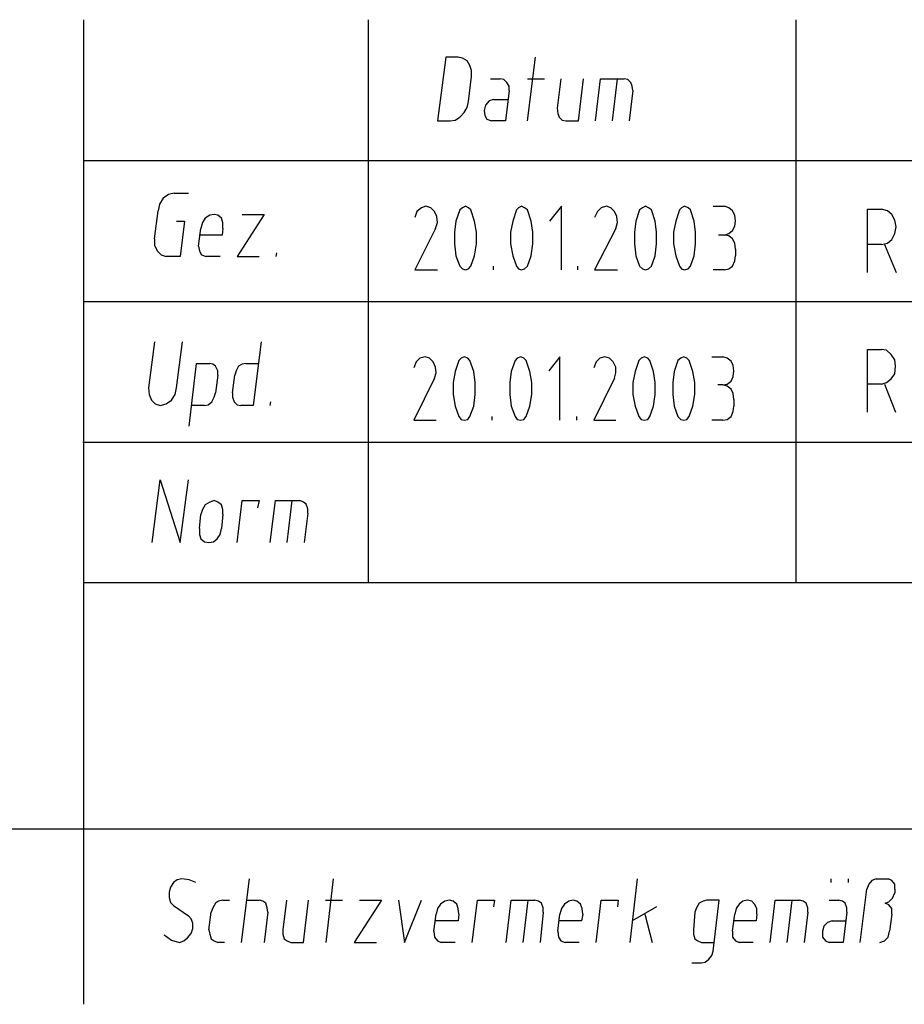
# Model space of a CAD drawing. Extents: x -301 to 292, y -2 to 417.
# Drawn here: x -103 to -78, y -2 to 26 of the extents above; entities that cross this region are included whole.
import ezdxf

# ---------------------------------------------------------------- set-up
doc = ezdxf.new("R2010")
doc.units = 0
doc.layers.add('LAYER_1', color=160, linetype='Continuous')

msp = doc.modelspace()

# ---------------------------------------------------------------- linework, layer by layer
at = {"layer": 'LAYER_1', "color": 7}
for p, q in [((-101.24, 26.437), (-101.24, -1.821)), ((-93.07, 26.437), (-93.07, 10.287)), ((-80.793, 26.437), (-80.793, 10.287)), ((-88.498, 23.537), (-88.265, 25.357)), ((-89.556, 24.744), (-89.281, 24.744)), ((-88.498, 24.744), (-88.011, 24.744)), ((-86.063, 23.537), (-85.915, 24.744)), ((-85.471, 24.405), (-85.577, 23.537)), ((-89.471, 24.151), (-89.069, 24.151)), ((-101.24, 22.394), (-68.051, 22.394)), ((-98.637, 21.463), (-98.234, 21.463)), ((-99.208, 20.15), (-99.102, 20.955)), ((-83.164, 21.082), (-82.846, 21.082)), ((-97.938, 19.939), (-97.875, 20.447)), ((-82.846, 20.256), (-83.016, 20.256)), ((-82.529, 19.854), (-82.529, 19.664)), ((-78.338, 19.981), (-78.74, 19.981)), ((-78.253, 19.981), (-77.914, 19.177)), ((-97.324, 19.642), (-97.727, 19.642)), ((-95.716, 19.642), (-95.694, 19.748)), ((-89.471, 19.261), (-89.471, 19.367)), ((-87.058, 19.261), (-87.058, 19.367)), ((-82.846, 19.261), (-83.164, 19.261)), ((-101.24, 18.351), (-68.051, 18.351)), ((-83.206, 16.764), (-82.888, 16.764)), ((-96.583, 16.573), (-96.223, 16.573)), ((-97.388, 16.234), (-97.451, 15.727)), ((-96.964, 15.727), (-96.901, 16.234)), ((-82.888, 15.959), (-83.037, 15.959)), ((-78.338, 15.98), (-78.74, 15.98)), ((-78.253, 15.98), (-77.935, 15.176)), ((-97.769, 15.367), (-98.15, 15.367)), ((-95.885, 15.367), (-95.864, 15.472)), ((-82.571, 15.536), (-82.571, 15.345)), ((-89.514, 14.943), (-89.514, 15.049)), ((-87.079, 14.943), (-87.079, 15.049)), ((-82.888, 14.943), (-83.206, 14.943)), ((-101.261, 14.308), (9.737, 14.308)), ((-101.24, 14.308), (-68.051, 14.308)), ((-95.398, 11.43), (-95.25, 12.636)), ((-97.917, 11.832), (-97.875, 12.234)), ((-97.24, 12.234), (-97.282, 11.832)), ((-94.805, 12.276), (-94.911, 11.43)), ((-101.24, 10.287), (-68.051, 10.287)), ((-101.24, 10.287), (-68.051, 10.287)), ((-186.034, 3.217), (9.737, 3.217)), ((-96.711, -0.043), (-96.478, 1.778)), ((-94.276, -0.043), (-94.065, 1.778)), ((-85.556, -0.043), (-85.344, 1.778)), ((-79.777, 1.672), (-79.777, 1.778)), ((-79.29, 1.778), (-79.29, 1.672)), ((-78.486, 1.778), (-78.147, 1.778)), ((-78.951, -0.043), (-78.761, 1.481)), ((-77.957, 1.481), (-77.957, 1.375)), ((-97.24, 1.164), (-97.049, 1.164)), ((-96.562, 1.164), (-96.202, 1.164)), ((-94.297, 1.164), (-93.81, 1.164)), ((-88.625, -0.043), (-88.476, 1.164)), ((-81.047, -0.043), (-80.899, 1.164)), ((-79.841, 1.164), (-79.565, 1.164)), ((-84.794, 0.973), (-85.492, 0.571)), ((-97.642, 0.317), (-97.578, 0.825)), ((-95.948, 0.825), (-96.054, -0.043)), ((-91.186, 0.275), (-91.122, 0.762)), ((-88.053, 0.825), (-88.138, -0.043)), ((-87.63, 0.275), (-87.567, 0.762)), ((-85.132, 0.762), (-84.921, -0.043)), ((-82.614, 0.275), (-82.55, 0.762)), ((-80.455, 0.825), (-80.56, -0.043)), ((-79.756, 0.571), (-79.354, 0.571)), ((-78.042, 0.762), (-78.105, 0.275)), ((-97.197, -0.043), (-97.388, -0.043)), ((-90.572, -0.043), (-90.974, -0.043)), ((-87.016, -0.043), (-87.418, -0.043)), ((-82.021, -0.043), (-82.423, -0.043))]:
    msp.add_line(p, q, dxfattribs=at)
msp.add_lwpolyline([(-91.08, 23.537), (-90.72, 23.537), (-90.572, 23.558), (-90.445, 23.643), (-90.318, 23.77), (-90.233, 23.918), (-90.191, 24.087), (-90.106, 24.807), (-90.106, 24.976), (-90.149, 25.125), (-90.233, 25.252), (-90.361, 25.336), (-90.487, 25.357), (-90.847, 25.357)], close=True, dxfattribs=at)
for points in [[(-89.027, 24.405), (-89.027, 24.532), (-89.09, 24.638), (-89.175, 24.722), (-89.281, 24.744)], [(-87.545, 24.744), (-87.651, 23.897), (-87.63, 23.749), (-87.588, 23.643), (-87.503, 23.558), (-87.397, 23.537), (-87.037, 23.537), (-86.889, 24.744)], [(-86.55, 23.537), (-86.402, 24.744), (-85.725, 24.744)], [(-85.471, 24.405), (-85.492, 24.532), (-85.534, 24.638), (-85.619, 24.722), (-85.725, 24.744)], [(-89.027, 24.405), (-89.133, 23.537), (-89.535, 23.537)], [(-89.471, 24.151), (-89.598, 24.108), (-89.704, 23.981), (-89.747, 23.833), (-89.725, 23.685), (-89.662, 23.579), (-89.535, 23.537)], [(-98.637, 21.463), (-98.806, 21.42), (-98.954, 21.314), (-99.06, 21.145), (-99.102, 20.955)], [(-91.419, 21.082), (-91.546, 21.039), (-91.673, 20.933), (-91.736, 20.764)], [(-91.144, 20.447), (-91.08, 20.616), (-91.101, 20.785), (-91.165, 20.933), (-91.271, 21.039), (-91.419, 21.082)], [(-90.445, 20.976), (-90.551, 20.658), (-90.593, 20.341), (-90.593, 20.002), (-90.551, 19.664), (-90.445, 19.367)], [(-90.128, 20.976), (-90.191, 21.039), (-90.276, 21.082), (-90.361, 21.039), (-90.445, 20.976)], [(-90.128, 19.367), (-90.022, 19.664), (-89.958, 20.002), (-89.958, 20.341), (-90.022, 20.658), (-90.128, 20.976)], [(-88.815, 20.976), (-88.921, 20.658), (-88.985, 20.341), (-88.985, 20.002), (-88.921, 19.664), (-88.815, 19.367)], [(-88.498, 20.976), (-88.583, 21.039), (-88.667, 21.082), (-88.752, 21.039), (-88.815, 20.976)], [(-88.498, 19.367), (-88.392, 19.664), (-88.35, 20.002), (-88.35, 20.341), (-88.392, 20.658), (-88.498, 20.976)], [(-87.524, 19.261), (-87.524, 21.082), (-87.863, 20.658)], [(-86.233, 21.082), (-86.381, 21.039), (-86.487, 20.933), (-86.572, 20.764)], [(-85.958, 20.447), (-85.915, 20.616), (-85.937, 20.785), (-86, 20.933), (-86.106, 21.039), (-86.233, 21.082)], [(-85.28, 20.976), (-85.386, 20.658), (-85.429, 20.341), (-85.429, 20.002), (-85.386, 19.664), (-85.28, 19.367)], [(-84.942, 20.976), (-85.027, 21.039), (-85.111, 21.082), (-85.196, 21.039), (-85.28, 20.976)], [(-84.942, 19.367), (-84.836, 19.664), (-84.794, 20.002), (-84.794, 20.341), (-84.836, 20.658), (-84.942, 20.976)], [(-84.137, 20.976), (-84.243, 20.658), (-84.307, 20.341), (-84.307, 20.002), (-84.243, 19.664), (-84.137, 19.367)], [(-83.82, 20.976), (-83.883, 21.039), (-83.989, 21.082), (-84.074, 21.039), (-84.137, 20.976)], [(-83.82, 19.367), (-83.714, 19.664), (-83.672, 20.002), (-83.672, 20.341), (-83.714, 20.658), (-83.82, 20.976)], [(-82.846, 20.256), (-82.719, 20.299), (-82.614, 20.383), (-82.55, 20.51), (-82.529, 20.658), (-82.55, 20.828), (-82.614, 20.955), (-82.719, 21.039), (-82.846, 21.082)], [(-78.74, 19.177), (-78.74, 20.997), (-78.338, 20.997)], [(-78.338, 19.981), (-78.168, 20.023), (-78.042, 20.129), (-77.957, 20.299), (-77.914, 20.489), (-77.957, 20.68), (-78.042, 20.849), (-78.168, 20.955), (-78.338, 20.997)], [(-98.573, 20.658), (-98.34, 20.658), (-98.467, 19.642), (-98.869, 19.642)], [(-97.24, 20.447), (-97.24, 20.616), (-97.282, 20.743), (-97.388, 20.828), (-97.494, 20.849), (-97.621, 20.828), (-97.748, 20.743), (-97.832, 20.616), (-97.875, 20.447)], [(-96.689, 20.849), (-96.054, 20.849), (-96.837, 19.642), (-96.202, 19.642)], [(-97.24, 20.447), (-97.261, 20.256), (-97.896, 20.256)], [(-91.144, 20.447), (-91.736, 19.261), (-91.08, 19.261)], [(-85.958, 20.447), (-86.572, 19.261), (-85.915, 19.261)], [(-99.208, 20.15), (-99.208, 19.96), (-99.123, 19.791), (-99.018, 19.685), (-98.869, 19.642)], [(-82.529, 19.854), (-82.55, 20.023), (-82.614, 20.15), (-82.719, 20.235), (-82.846, 20.256)], [(-97.938, 19.939), (-97.917, 19.791), (-97.853, 19.685), (-97.727, 19.642)], [(-82.846, 19.261), (-82.719, 19.283), (-82.614, 19.367), (-82.55, 19.515), (-82.529, 19.664)], [(-90.445, 19.367), (-90.361, 19.283), (-90.276, 19.261), (-90.191, 19.283), (-90.128, 19.367)], [(-88.815, 19.367), (-88.752, 19.283), (-88.667, 19.261), (-88.583, 19.283), (-88.498, 19.367)], [(-85.28, 19.367), (-85.196, 19.283), (-85.111, 19.261), (-85.027, 19.283), (-84.942, 19.367)], [(-84.137, 19.367), (-84.074, 19.283), (-83.989, 19.261), (-83.883, 19.283), (-83.82, 19.367)], [(-99.208, 17.187), (-99.377, 15.875), (-99.356, 15.684), (-99.293, 15.515), (-99.187, 15.409), (-99.039, 15.367), (-98.869, 15.409), (-98.721, 15.515), (-98.615, 15.684), (-98.573, 15.875), (-98.404, 17.187)], [(-96.139, 17.187), (-96.372, 15.367), (-96.732, 15.367)], [(-78.74, 15.176), (-78.74, 16.975), (-78.338, 16.975)], [(-78.338, 15.98), (-78.19, 16.023), (-78.063, 16.129), (-77.957, 16.277), (-77.935, 16.489), (-77.957, 16.679), (-78.063, 16.827), (-78.19, 16.954), (-78.338, 16.975)], [(-91.44, 16.764), (-91.588, 16.721), (-91.694, 16.616), (-91.758, 16.446)], [(-91.165, 16.15), (-91.122, 16.298), (-91.144, 16.467), (-91.207, 16.616), (-91.313, 16.721), (-91.44, 16.764)], [(-90.149, 16.658), (-90.212, 16.721), (-90.318, 16.764), (-90.403, 16.721), (-90.466, 16.658)], [(-88.54, 16.658), (-88.604, 16.721), (-88.688, 16.764), (-88.794, 16.721), (-88.857, 16.658)], [(-87.567, 14.943), (-87.567, 16.764), (-87.884, 16.361)], [(-86.275, 16.764), (-86.423, 16.721), (-86.529, 16.616), (-86.593, 16.446)], [(-86, 16.15), (-85.958, 16.298), (-85.958, 16.467), (-86.042, 16.616), (-86.148, 16.721), (-86.275, 16.764)], [(-84.984, 16.658), (-85.048, 16.721), (-85.153, 16.764), (-85.238, 16.721), (-85.301, 16.658)], [(-83.862, 16.658), (-83.926, 16.721), (-84.011, 16.764), (-84.095, 16.721), (-84.18, 16.658)], [(-82.888, 15.959), (-82.762, 15.98), (-82.656, 16.065), (-82.592, 16.192), (-82.571, 16.361), (-82.592, 16.51), (-82.656, 16.637), (-82.762, 16.721), (-82.888, 16.764)], [(-98.213, 14.774), (-98.001, 16.573), (-97.621, 16.573)], [(-97.388, 16.234), (-97.388, 16.361), (-97.451, 16.489), (-97.536, 16.552), (-97.621, 16.573)], [(-96.583, 16.573), (-96.689, 16.552), (-96.795, 16.489), (-96.859, 16.361), (-96.901, 16.234)], [(-90.466, 16.658), (-90.572, 16.34), (-90.635, 16.023), (-90.635, 15.684), (-90.572, 15.345), (-90.466, 15.049)], [(-90.149, 15.049), (-90.043, 15.345), (-90.001, 15.684), (-90.001, 16.023), (-90.043, 16.34), (-90.149, 16.658)], [(-88.857, 16.658), (-88.964, 16.34), (-89.006, 16.023), (-89.006, 15.684), (-88.964, 15.345), (-88.857, 15.049)], [(-88.54, 15.049), (-88.434, 15.345), (-88.371, 15.684), (-88.371, 16.023), (-88.434, 16.34), (-88.54, 16.658)], [(-85.301, 16.658), (-85.408, 16.34), (-85.471, 16.023), (-85.471, 15.684), (-85.408, 15.345), (-85.301, 15.049)], [(-84.984, 15.049), (-84.878, 15.345), (-84.836, 15.684), (-84.836, 16.023), (-84.878, 16.34), (-84.984, 16.658)], [(-84.18, 16.658), (-84.285, 16.34), (-84.328, 16.023), (-84.328, 15.684), (-84.285, 15.345), (-84.18, 15.049)], [(-83.862, 15.049), (-83.756, 15.345), (-83.693, 15.684), (-83.693, 16.023), (-83.756, 16.34), (-83.862, 16.658)], [(-91.165, 16.15), (-91.758, 14.943), (-91.122, 14.943)], [(-86, 16.15), (-86.593, 14.943), (-85.958, 14.943)], [(-82.571, 15.536), (-82.592, 15.705), (-82.656, 15.832), (-82.762, 15.917), (-82.888, 15.959)], [(-97.769, 15.367), (-97.663, 15.388), (-97.557, 15.472), (-97.494, 15.6), (-97.451, 15.727)], [(-96.964, 15.727), (-96.964, 15.6), (-96.922, 15.472), (-96.837, 15.388), (-96.732, 15.367)], [(-82.888, 14.943), (-82.762, 14.964), (-82.656, 15.049), (-82.592, 15.197), (-82.571, 15.345)], [(-90.466, 15.049), (-90.403, 14.964), (-90.318, 14.943), (-90.212, 14.964), (-90.149, 15.049)], [(-88.857, 15.049), (-88.794, 14.964), (-88.688, 14.943), (-88.604, 14.964), (-88.54, 15.049)], [(-85.301, 15.049), (-85.238, 14.964), (-85.153, 14.943), (-85.048, 14.964), (-84.984, 15.049)], [(-84.18, 15.049), (-84.095, 14.964), (-84.011, 14.943), (-83.926, 14.964), (-83.862, 15.049)], [(-99.272, 11.43), (-99.039, 13.229), (-98.467, 11.43), (-98.234, 13.229)], [(-97.24, 12.234), (-97.24, 12.382), (-97.282, 12.509), (-97.388, 12.594), (-97.494, 12.636), (-97.621, 12.594), (-97.748, 12.509), (-97.832, 12.382), (-97.875, 12.234)], [(-96.837, 11.43), (-96.689, 12.636), (-96.202, 12.636), (-96.245, 12.425)], [(-95.885, 11.43), (-95.737, 12.636), (-95.038, 12.636)], [(-94.805, 12.276), (-94.805, 12.403), (-94.848, 12.53), (-94.933, 12.594), (-95.038, 12.636)], [(-97.917, 11.832), (-97.917, 11.663), (-97.875, 11.536), (-97.769, 11.451), (-97.642, 11.43), (-97.515, 11.451), (-97.409, 11.536), (-97.324, 11.663), (-97.282, 11.832)], [(-98.023, 1.672), (-98.213, 1.756), (-98.425, 1.778), (-98.552, 1.756), (-98.658, 1.672), (-98.742, 1.545), (-98.785, 1.397), (-98.785, 1.249), (-98.742, 1.1), (-98.658, 1.016), (-98.234, 0.719)], [(-78.486, 1.778), (-78.613, 1.735), (-78.698, 1.63), (-78.761, 1.481)], [(-77.957, 1.481), (-77.957, 1.63), (-78.042, 1.735), (-78.147, 1.778)], [(-97.24, 1.164), (-97.366, 1.143), (-97.451, 1.079), (-97.536, 0.952), (-97.578, 0.825)], [(-95.948, 0.825), (-95.97, 0.952), (-96.012, 1.079), (-96.097, 1.143), (-96.202, 1.164)], [(-95.419, 1.164), (-95.525, 0.317), (-95.525, 0.19), (-95.483, 0.063), (-95.398, 0), (-95.292, -0.043), (-94.933, -0.043), (-94.784, 1.164)], [(-93.324, 1.164), (-92.689, 1.164), (-93.472, -0.043), (-92.837, -0.043)], [(-92.202, 1.164), (-92.032, -0.043), (-91.546, 1.164)], [(-90.466, 0.762), (-90.487, 0.931), (-90.53, 1.058), (-90.635, 1.143), (-90.742, 1.164), (-90.868, 1.143), (-90.995, 1.058), (-91.08, 0.931), (-91.122, 0.762)], [(-90.085, -0.043), (-89.937, 1.164), (-89.45, 1.164), (-89.471, 0.973)], [(-89.112, -0.043), (-88.964, 1.164), (-88.286, 1.164)], [(-88.053, 0.825), (-88.053, 0.952), (-88.096, 1.079), (-88.18, 1.143), (-88.286, 1.164)], [(-86.91, 0.762), (-86.931, 0.931), (-86.974, 1.058), (-87.079, 1.143), (-87.186, 1.164), (-87.312, 1.143), (-87.439, 1.058), (-87.524, 0.931), (-87.567, 0.762)], [(-86.529, -0.043), (-86.381, 1.164), (-85.894, 1.164), (-85.915, 0.973)], [(-83.778, -0.635), (-83.502, -0.635), (-83.397, -0.614), (-83.291, -0.53), (-83.206, -0.424), (-83.164, -0.297), (-82.994, 1.164), (-83.354, 1.164), (-83.46, 1.143), (-83.566, 1.079), (-83.651, 0.952), (-83.693, 0.825), (-83.735, 0.317), (-83.735, 0.19), (-83.693, 0.063), (-83.608, 0), (-83.502, -0.043), (-83.143, -0.043)], [(-81.915, 0.762), (-81.915, 0.931), (-81.978, 1.058), (-82.063, 1.143), (-82.19, 1.164), (-82.317, 1.143), (-82.423, 1.058), (-82.507, 0.931), (-82.55, 0.762)], [(-81.534, -0.043), (-81.386, 1.164), (-80.687, 1.164)], [(-80.455, 0.825), (-80.455, 0.952), (-80.497, 1.079), (-80.581, 1.143), (-80.687, 1.164)], [(-79.332, 0.825), (-79.332, 0.952), (-79.375, 1.079), (-79.46, 1.143), (-79.565, 1.164)], [(-78.232, 1.079), (-78.126, 1.122), (-78.02, 1.227), (-77.957, 1.375)], [(-78.042, 0.762), (-78.042, 0.931), (-78.126, 1.037), (-78.232, 1.079)], [(-98.489, -0.043), (-98.361, 0), (-98.256, 0.084), (-98.15, 0.211), (-98.108, 0.359), (-98.108, 0.508), (-98.15, 0.635), (-98.234, 0.719)], [(-90.466, 0.762), (-90.487, 0.571), (-91.144, 0.571)], [(-86.91, 0.762), (-86.953, 0.571), (-87.588, 0.571)], [(-81.915, 0.762), (-81.936, 0.571), (-82.592, 0.571)], [(-79.756, 0.571), (-79.883, 0.529), (-79.989, 0.423), (-80.031, 0.275), (-80.031, 0.105), (-79.946, 0), (-79.841, -0.043)], [(-79.332, 0.825), (-79.439, -0.043), (-79.841, -0.043)], [(-97.642, 0.317), (-97.621, 0.19), (-97.578, 0.063), (-97.494, 0), (-97.388, -0.043)], [(-98.933, 0.169), (-98.721, 0.021), (-98.489, -0.043)], [(-91.186, 0.275), (-91.165, 0.105), (-91.08, 0), (-90.974, -0.043)], [(-87.63, 0.275), (-87.609, 0.105), (-87.545, 0), (-87.418, -0.043)], [(-82.614, 0.275), (-82.614, 0.105), (-82.529, 0), (-82.423, -0.043)], [(-78.38, -0.043), (-78.253, 0), (-78.147, 0.105), (-78.105, 0.275)]]:
    msp.add_lwpolyline(points, dxfattribs=at)

doc.saveas('drawing.dxf')
